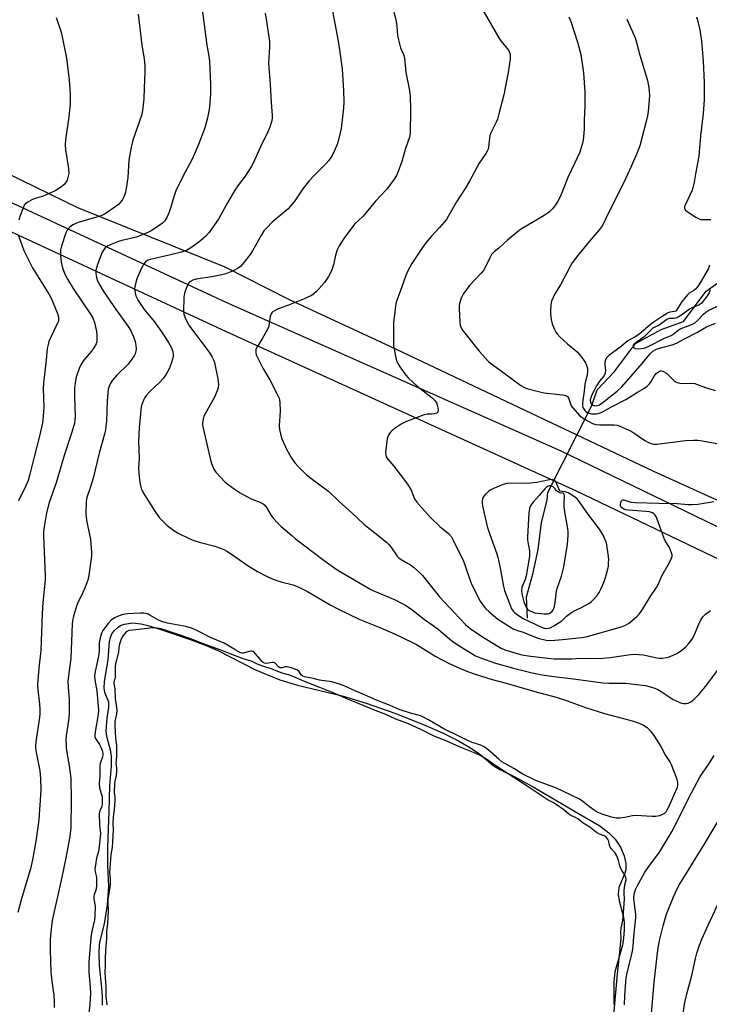
# Model space of a CAD drawing. Units: inches. Extents: x 1225772 to 1231772, y 593453 to 597453.
# Drawn here: x 1226680 to 1226958, y 594843 to 595239 of the extents above; entities that cross this region are included whole.
import ezdxf

# ---------------------------------------------------------------- set-up
doc = ezdxf.new("R2010")
doc.units = ezdxf.units.IN
doc.header["$MEASUREMENT"] = 0
for name, color, linetype in [('HYDRO-Hidden Single Line Stream', 5, 'Continuous'), ('HYDRO-Single Line Stream', 4, 'Continuous'), ('HYDRO-Water Body', 4, 'Continuous'), ('NTRL-Farm Land', 3, 'Continuous'), ('TRANS-Road', 130, 'Continuous'), ('Undefined', 1, 'Continuous')]:
    doc.layers.add(name, color=color, linetype=linetype)

msp = doc.modelspace()

# ---------------------------------------------------------------- linework, layer by layer
at = {"layer": 'HYDRO-Hidden Single Line Stream'}
msp.add_line((1226892.76, 595048.77), (1226910.57, 595083.79), dxfattribs=at)
at = {"layer": 'HYDRO-Single Line Stream'}
for points in [[(1226910.57, 595083.79), (1226912.68, 595090.1), (1226919.65, 595097.46), (1226928.07, 595108.75), (1226938.37, 595114.4), (1226947.44, 595117.59), (1226956.49, 595129.75), (1226966.3, 595136.8), (1226971.19, 595143.27), (1226976.65, 595151.75), (1226980.85, 595159), (1226984.74, 595170.15), (1226987.85, 595185.61), (1226991.43, 595198.68), (1226992.56, 595210.48), (1226994.14, 595221.68), (1226995.33, 595233.38), (1226996.65, 595246.37)], [(1226884.64, 594998.23), (1226884.2, 595006.89), (1226886.76, 595016.01), (1226888.87, 595025.91), (1226890.32, 595036.73), (1226892.51, 595045.74), (1226892.76, 595048.77)]]:
    msp.add_lwpolyline(points, dxfattribs=at)
at = {"layer": 'HYDRO-Water Body'}
msp.add_lwpolyline([(1226713.57, 594842.54), (1226713.6, 594846.1), (1226713.4, 594849.57), (1226712.37, 594858.73), (1226712.22, 594863.33), (1226712.37, 594866.92), (1226712.89, 594869.59), (1226714.38, 594875.31), (1226715.62, 594882.91), (1226716.19, 594890.37), (1226715.78, 594898.87), (1226715.78, 594905.95), (1226716.27, 594920.6), (1226716.56, 594930.81), (1226717.27, 594938.83), (1226717.26, 594942.84), (1226716.82, 594945.12), (1226715.38, 594950.72), (1226715.03, 594952.96), (1226715.43, 594958.01), (1226716.14, 594962.48), (1226716.13, 594964.48), (1226714.61, 594968.32), (1226714.31, 594970.17), (1226714.41, 594972.62), (1226715.92, 594981.57), (1226716.47, 594988.69), (1226716.85, 594990.53), (1226717.42, 594991.98), (1226718.44, 594993.3), (1226720.05, 594994.81), (1226721.11, 594995.39), (1226722.44, 594995.86), (1226725.71, 594996.43), (1226729.14, 594996.02), (1226731.91, 594995.35), (1226736.32, 594994), (1226749.3, 594989.55), (1226755.29, 594987.24), (1226760.08, 594985.19), (1226775.14, 594977.5), (1226784.95, 594973.46), (1226792.11, 594971.34), (1226810.02, 594967.08), (1226819.75, 594964.08), (1226831.25, 594960.1), (1226843.08, 594955.34), (1226850.41, 594952.09), (1226856.81, 594948.93), (1226861.75, 594946.14), (1226865.42, 594943.61), (1226870.88, 594938.95), (1226873.45, 594937.44), (1226879.27, 594934.61), (1226886.96, 594930.38), (1226905.15, 594919.73), (1226913.75, 594914.78), (1226917.32, 594911.97), (1226919.92, 594909.42), (1226922.02, 594906.15), (1226923.56, 594902.64), (1226924.17, 594899.51), (1226924.17, 594897.08), (1226923.68, 594895.25), (1226921.44, 594889.91), (1226921.14, 594887.18), (1226921.49, 594884.5), (1226923.27, 594877.98), (1226923.48, 594875.77), (1226923.48, 594872.85), (1226923.26, 594869.56), (1226922.87, 594866.75), (1226919.75, 594855.94), (1226919.4, 594851.93), (1226919.35, 594842.9)], dxfattribs=at)
at = {"layer": 'NTRL-Farm Land'}
msp.add_lwpolyline([(1227504.02, 594902.23), (1227467.13, 594891.03), (1227429.54, 594881.17), (1227397.82, 594877.92), (1227365.91, 594875.74), (1227347.81, 594876.24), (1227315.24, 594882.39), (1227294.3, 594887.93), (1227278.49, 594895.08), (1227253.98, 594904.76), (1227210.21, 594920.85), (1227167.17, 594945.41), (1227073.27, 594994.79), (1226935.51, 595057.27), (1226829.39, 595107.58), (1226788.86, 595126.25), (1226762.98, 595139.51), (1226703.75, 595163.33), (1226579.14, 595224.11)], dxfattribs=at)
at = {"layer": 'TRANS-Road'}
for points in [[(1227512.57, 594879.8, 0), (1227456.05, 594862.1, 0), (1227426.71, 594854.7, 0), (1227403.02, 594851.25, 0), (1227378.2, 594848.94, 0), (1227355.92, 594848, 0), (1227334.55, 594849.17, 0), (1227313.19, 594853.51, 0), (1227292.7, 594859.58, 0), (1227234.54, 594885.13, 0), (1227179.98, 594913.76, 0), (1227016.62, 594995.55, 0), (1226904.33, 595049.37, 0), (1226763.52, 595113.38, 0), (1226621.7, 595179.14, 0)], [(1226656.65, 595174.87, 0), (1226763.28, 595125.31, 0), (1226897.83, 595065.77, 0), (1226985.36, 595023.27, 0), (1227108.08, 594961.93, 0), (1227234.33, 594898.62, 0), (1227271.39, 594881.61, 0), (1227310.65, 594866.24, 0), (1227336.93, 594861.49, 0), (1227356.82, 594860.82, 0), (1227378.82, 594861.75, 0), (1227405.55, 594863.57, 0), (1227443.73, 594871.57, 0), (1227480.19, 594882.37, 0), (1227524.91, 594895.62, 0)]]:
    msp.add_polyline3d(points, dxfattribs=at)
at = {"layer": 'Undefined'}
for points, elevation in [([(1226805.34, 595246.68), (1226808.46, 595230.42), (1226809.05, 595226.83), (1226810.05, 595219.25), (1226810.55, 595210.44), (1226810.67, 595206), (1226810.61, 595203.47), (1226809.64, 595195.23), (1226809.29, 595193.51), (1226808.29, 595189.58), (1226807.91, 595188.5), (1226807, 595186.4), (1226805.89, 595184.08), (1226804.62, 595182.23), (1226803.49, 595181), (1226798.59, 595176.18), (1226796.84, 595174.2), (1226794.24, 595171.02), (1226791, 595166.11), (1226789.19, 595163.8), (1226788.22, 595162.83), (1226781.92, 595157.53), (1226779.73, 595155.31), (1226778.6, 595154.05), (1226777.59, 595152.5), (1226774.01, 595146.03), (1226773.1, 595144.52), (1226770.51, 595141.29), (1226769.13, 595139.77), (1226768.2, 595139.1), (1226766.68, 595138.28), (1226764.6, 595137.26), (1226763.3, 595136.78), (1226761.64, 595136.38), (1226757.64, 595135.6), (1226751.29, 595134.66), (1226749.92, 595134.26), (1226749, 595133.73), (1226748.61, 595133.38), (1226748.28, 595132.95), (1226747.26, 595130.91), (1226746.57, 595129.04), (1226746.39, 595127.28), (1226746.25, 595121.64), (1226746.38, 595120.49), (1226746.82, 595119.12), (1226747.52, 595117.53), (1226748.68, 595115.69), (1226756.48, 595105.25), (1226757.74, 595103.27), (1226758.25, 595102.22), (1226758.62, 595101.11), (1226760.03, 595094.53), (1226760.22, 595093.16), (1226760.24, 595092.32), (1226760.12, 595090.92), (1226759.93, 595090.1), (1226759.38, 595088.75), (1226758.62, 595087.16), (1226754.41, 595079.46), (1226754.08, 595078.38), (1226753.91, 595076.7), (1226753.92, 595075.86), (1226754.09, 595074.72), (1226756.9, 595062.48), (1226757.47, 595060.53), (1226758.39, 595058.14), (1226759.23, 595056.97), (1226762.87, 595053.11), (1226764.23, 595051.99), (1226766.63, 595050.28), (1226769.08, 595048.69), (1226773.11, 595046.4), (1226774.17, 595045.94), (1226776.94, 595044.97), (1226778.33, 595044.19), (1226778.9, 595043.65), (1226779.55, 595042.8), (1226781.53, 595039.61), (1226782.48, 595038.31), (1226784.01, 595036.61), (1226785.51, 595035.19), (1226789.77, 595031.45), (1226791.15, 595030.33), (1226802.33, 595021.92), (1226808.11, 595017.75), (1226821.65, 595009.76), (1226823.1, 595009.08), (1226831.33, 595005.6), (1226834.18, 595004.21), (1226835.89, 595003.2), (1226838.03, 595001.78), (1226843.16, 594997.74), (1226846.28, 594995.61), (1226848.65, 594993.87), (1226853.19, 594989.99), (1226854.76, 594988.78), (1226857.41, 594986.96), (1226863.69, 594983.16), (1226865.76, 594982.24), (1226871.8, 594980.12), (1226879.04, 594978.15), (1226886.53, 594976.25), (1226890.56, 594975.46), (1226895.21, 594974.75), (1226903.16, 594973.86), (1226914.97, 594972.24), (1226917.35, 594972.09), (1226920.79, 594972.16), (1226924.05, 594972.09), (1226932.09, 594971.13), (1226935.44, 594970.22), (1226937.02, 594969.62), (1226938.48, 594968.78), (1226943.31, 594965.54), (1226945.71, 594964.4), (1226946.54, 594964.1), (1226947.38, 594963.93), (1226948.49, 594963.94), (1226949.3, 594964.09), (1226950.34, 594964.55), (1226951.76, 594965.61), (1226953.57, 594967.54), (1226956.29, 594970.71), (1226961.1, 594977.17)], 450), ([(1226753.62, 595244.19), (1226755.65, 595228.78), (1226756.36, 595224.35), (1226756.61, 595222.36), (1226757.06, 595212.97), (1226757.07, 595209.2), (1226756.61, 595203.76), (1226756.29, 595201.57), (1226755.85, 595199.54), (1226754.8, 595195.49), (1226752.22, 595188.79), (1226750.7, 595185.07), (1226749.6, 595182.66), (1226745.93, 595175.92), (1226743.16, 595170.15), (1226742.31, 595167.78), (1226741.03, 595163.21), (1226740.46, 595161.59), (1226739.57, 595159.49), (1226738.65, 595158.14), (1226737.7, 595157.15), (1226736.07, 595155.94), (1226733.43, 595154.16), (1226731.88, 595153.39), (1226727.35, 595151.53), (1226721.38, 595150.13), (1226720.02, 595149.74), (1226716.76, 595148.5), (1226715.48, 595147.86), (1226714.84, 595147.31), (1226714.26, 595146.69), (1226713.48, 595145.48), (1226711.57, 595140.48), (1226710.96, 595138.06), (1226710.92, 595136.95), (1226711.2, 595135.23), (1226711.67, 595133.93), (1226712.59, 595132.17), (1226713.95, 595129.93), (1226718.41, 595123.18), (1226723.89, 595115.64), (1226724.84, 595114.11), (1226726.03, 595111.44), (1226726.72, 595109.61), (1226727.09, 595108), (1226727.22, 595106.65), (1226727.08, 595105.6), (1226726.76, 595104.59), (1226726.37, 595103.83), (1226725.42, 595102.4), (1226723.89, 595100.4), (1226719.39, 595095.99), (1226717.64, 595093.96), (1226716.66, 595092.49), (1226716.25, 595091.43), (1226715.94, 595090.32), (1226715.74, 595088.87), (1226715.54, 595085.61), (1226715.2, 595077.57), (1226715, 595075.34), (1226714.79, 595073.96), (1226714.39, 595072.3), (1226712.22, 595064.67), (1226709.83, 595054.62), (1226708.71, 595050.71), (1226707.37, 595046.81), (1226707.06, 595045.38), (1226706.93, 595040.24), (1226706.99, 595038.84), (1226707.31, 595036.88), (1226708.85, 595030.03), (1226709.13, 595024.82), (1226709.14, 595023.37), (1226709.05, 595022.21), (1226708.07, 595015.54), (1226707.65, 595013.53), (1226706.61, 595010.73), (1226705.67, 595008.56), (1226703.64, 595004.45), (1226703.1, 595003.11), (1226701.97, 594999.12), (1226701.57, 594997.19), (1226701.39, 594995.88), (1226700.82, 594982.13), (1226699.69, 594972.97), (1226699.75, 594970.48), (1226700.16, 594965.58), (1226700.23, 594961.56), (1226700.17, 594959.58), (1226699.98, 594957.03), (1226699.05, 594950.95), (1226698.89, 594949), (1226698.94, 594947.25), (1226699.06, 594945.81), (1226700.27, 594938.79), (1226700.83, 594933.89), (1226701.03, 594925.01), (1226700.88, 594914.01), (1226700.45, 594910.44), (1226698.89, 594901.84), (1226697.32, 594894.08), (1226693.43, 594876.58), (1226692.93, 594873.17), (1226692.69, 594870.62), (1226692.62, 594868.88), (1226692.59, 594864.83), (1226692.87, 594855.92), (1226693.23, 594852.25), (1226693.99, 594846.63), (1226694.13, 594844.25), (1226694.11, 594841.6)], 454), ([(1226830.56, 595243.26), (1226831.8, 595238.33), (1226832.03, 595236.43), (1226832.34, 595232.64), (1226832.67, 595230.89), (1226833.51, 595227.74), (1226834.7, 595224.94), (1226835.08, 595223.71), (1226835.73, 595217.71), (1226836.97, 595211.2), (1226837.39, 595208.31), (1226837.52, 595202.68), (1226837.43, 595193.19), (1226837.19, 595191.74), (1226835.53, 595187.21), (1226834.11, 595181.99), (1226832.63, 595177.9), (1226831.96, 595176.3), (1226831.04, 595174.82), (1226828.04, 595170.81), (1226823.42, 595165.97), (1226818.45, 595160.03), (1226815.01, 595156.74), (1226810.66, 595151.05), (1226808.79, 595148), (1226808.07, 595146.45), (1226807.43, 595144.25), (1226806.59, 595140.34), (1226805.79, 595137.96), (1226804.55, 595135.69), (1226802.92, 595133.29), (1226799.79, 595129.69), (1226798.71, 595128.67), (1226797.74, 595128.01), (1226794.51, 595126.55), (1226789.17, 595124.38), (1226784.01, 595122.58), (1226782.77, 595121.95), (1226781.9, 595121.31), (1226781.47, 595120.65), (1226781.12, 595119.58), (1226780.78, 595117.86), (1226780.51, 595115.72), (1226780.19, 595114.68), (1226778.02, 595110.88), (1226775.85, 595107.42), (1226775.38, 595106.41), (1226775.28, 595105.86), (1226775.28, 595105.03), (1226775.49, 595104.2), (1226775.84, 595103.38), (1226778.15, 595098.84), (1226780.99, 595094.13), (1226783.96, 595088.37), (1226784.64, 595086.76), (1226784.91, 595085.04), (1226785.12, 595081.52), (1226784.73, 595075.59), (1226784.82, 595074.12), (1226785.2, 595072.39), (1226785.71, 595070.7), (1226787.08, 595067.5), (1226787.83, 595065.95), (1226789.48, 595062.93), (1226790.98, 595060.77), (1226792.37, 595059.25), (1226795.74, 595055.94), (1226796.88, 595054.99), (1226804.73, 595049.15), (1226808.81, 595045.23), (1226813.9, 595040.69), (1226818.81, 595036.12), (1226820.11, 595035.04), (1226824.46, 595031.7), (1226827.99, 595028.72), (1226828.81, 595027.89), (1226829.93, 595026.51), (1226832.16, 595023.23), (1226832.84, 595022.49), (1226833.76, 595021.85), (1226836.39, 595020.44), (1226837.49, 595019.75), (1226838.81, 595018.73), (1226841.17, 595016.67), (1226842.34, 595015.38), (1226844.38, 595012.89), (1226849.16, 595006.88), (1226855.07, 595000.47), (1226859.72, 594995.74), (1226861.62, 594994.06), (1226863.26, 594992.9), (1226867.61, 594990.06), (1226874.07, 594986.24), (1226875.49, 594985.57), (1226878.19, 594984.69), (1226881.83, 594983.64), (1226883.22, 594983.32), (1226884.95, 594983.05), (1226892.83, 594982.14), (1226895.37, 594981.95), (1226899.82, 594981.92), (1226902.49, 594981.96), (1226905.64, 594982.11), (1226910, 594982.09), (1226915.02, 594982.17), (1226917.95, 594982.49), (1226926.1, 594983.68), (1226927.55, 594983.8), (1226931.33, 594983.53), (1226936.65, 594982.32), (1226937.73, 594982.2), (1226938.81, 594982.19), (1226940.55, 594982.43), (1226941.67, 594982.73), (1226943.25, 594983.38), (1226945.04, 594984.24), (1226946.7, 594985.35), (1226948.31, 594986.66), (1226949.47, 594987.9), (1226950.51, 594989.22), (1226951.1, 594990.19), (1226952.01, 594991.99), (1226953.83, 594996.46), (1226954.32, 594997.47), (1226955.22, 594998.85), (1226956.19, 594999.84), (1226958.24, 595001.39)], 448), ([(1226866.6, 595242.77), (1226873.06, 595231.69), (1226873.9, 595230.51), (1226876.96, 595226.72), (1226877.44, 595225.82), (1226877.64, 595225.11), (1226877.71, 595224.33), (1226877.66, 595223.22), (1226876.95, 595218.59), (1226875.07, 595208.81), (1226873.13, 595201.12), (1226872.5, 595198.99), (1226872, 595197.76), (1226869.91, 595193.55), (1226869.5, 595192.47), (1226869.3, 595191.32), (1226868.97, 595187.78), (1226868.75, 595186.95), (1226868.43, 595186.17), (1226867.85, 595185.17), (1226865.17, 595181.31), (1226861.31, 595174.01), (1226859.56, 595171.13), (1226856.04, 595165.69), (1226853.98, 595161.95), (1226851.99, 595158.64), (1226851.13, 595157.49), (1226849.26, 595155.35), (1226845.84, 595151.8), (1226843.78, 595149.25), (1226842.38, 595147.36), (1226838.14, 595140.96), (1226836.52, 595137.91), (1226835.65, 595136.1), (1226834.11, 595131.59), (1226832.06, 595126.05), (1226831.65, 595124.65), (1226831.34, 595122.6), (1226830.7, 595117), (1226830.7, 595108.88), (1226830.75, 595107.71), (1226830.92, 595106.56), (1226831.68, 595102.83), (1226832.06, 595101.44), (1226832.43, 595100.65), (1226833.25, 595099.42), (1226835.7, 595096.04), (1226836.65, 595094.93), (1226840.2, 595091.62), (1226846.23, 595086.88), (1226847.48, 595085.71), (1226848.06, 595084.84), (1226848.33, 595084.06), (1226848.63, 595082.13), (1226848.56, 595081.17), (1226848.47, 595080.98), (1226848.15, 595080.72), (1226847.22, 595080.43), (1226846.15, 595080.31), (1226844.26, 595080.34), (1226843.03, 595080.1), (1226835.9, 595077.32), (1226834.56, 595076.73), (1226833.81, 595076.31), (1226831.44, 595074.7), (1226830.08, 595073.67), (1226829.5, 595073.07), (1226828.89, 595072.16), (1226828.4, 595071.17), (1226828.16, 595070.36), (1226827.51, 595064.91), (1226827.57, 595063.8), (1226827.8, 595063.15), (1226828.41, 595062.25), (1226830.88, 595059.36), (1226836.35, 595052.1), (1226837.81, 595049.68), (1226839.12, 595046.3), (1226840.11, 595044.86), (1226843.13, 595041.38), (1226845.8, 595038.59), (1226849.38, 595035.13), (1226852.88, 595032.25), (1226854.01, 595030.95), (1226854.86, 595029.41), (1226858.9, 595021.19), (1226859.61, 595019.3), (1226861.71, 595013.04), (1226862.38, 595011.43), (1226865.59, 595005.14), (1226866.51, 595003.7), (1226867.69, 595002.19), (1226869.14, 595000.82), (1226872.68, 594997.87), (1226877.36, 594994.88), (1226879.11, 594993.88), (1226880.57, 594993.29), (1226882.85, 594992.62), (1226884.54, 594992.02), (1226888.83, 594990.21), (1226892.1, 594989.41), (1226894.01, 594989.29), (1226898.72, 594989.69), (1226906.52, 594990.51), (1226908.72, 594990.85), (1226922.36, 594994.76), (1226923.77, 594995.3), (1226925.21, 594996.1), (1226926.81, 594997.31), (1226928.79, 594999.01), (1226929.55, 594999.9), (1226930.59, 595001.35), (1226933.99, 595006.86), (1226936.58, 595010.54), (1226937.34, 595012.06), (1226938.65, 595015.35), (1226941.22, 595019.68), (1226942.02, 595021.17), (1226942.61, 595022.42), (1226942.83, 595023.17), (1226942.84, 595023.69), (1226942.64, 595024.49), (1226941.71, 595026.62), (1226940.09, 595029.31), (1226939.57, 595030.32), (1226936.85, 595038.13), (1226936.49, 595038.93), (1226936.02, 595039.66), (1226935.44, 595040.27), (1226934.99, 595040.57), (1226933.7, 595040.97), (1226932.23, 595041.15), (1226925.33, 595041.67), (1226924.15, 595041.87), (1226923.36, 595042.15), (1226922.49, 595042.73), (1226922.21, 595043.08), (1226922.04, 595043.48), (1226922.02, 595043.97), (1226922.2, 595044.73), (1226922.52, 595045.42), (1226922.79, 595045.75), (1226923.08, 595045.87), (1226923.36, 595045.85), (1226926.27, 595044.98), (1226928.04, 595044.74), (1226937.3, 595044.48), (1226944.89, 595044.45), (1226949.23, 595044.03), (1226950.88, 595043.99), (1226953.11, 595044.16), (1226959.63, 595045.24)], 446), ([(1226727.94, 595241.16), (1226729.47, 595228.81), (1226730.36, 595223.22), (1226730.61, 595220.34), (1226730.7, 595217.73), (1226730.41, 595211.56), (1226730.31, 595207.23), (1226729.71, 595202.53), (1226729.35, 595200.49), (1226725.84, 595190.5), (1226725.51, 595189.37), (1226725.14, 595187.66), (1226724.18, 595182.52), (1226723.78, 595175.54), (1226723.18, 595171.11), (1226722.68, 595169.12), (1226722.18, 595167.75), (1226721.66, 595166.73), (1226720.98, 595165.8), (1226720.02, 595164.72), (1226718.63, 595163.61), (1226714.64, 595160.95), (1226713.59, 595160.4), (1226712.2, 595159.9), (1226703.77, 595157.44), (1226701.67, 595156.42), (1226700.48, 595155.6), (1226699.56, 595154.54), (1226698.88, 595153.28), (1226697.07, 595147.96), (1226696.69, 595146.26), (1226696.67, 595144.25), (1226696.94, 595141.4), (1226697.56, 595139.16), (1226698.41, 595136.69), (1226699.51, 595134.59), (1226701.86, 595130.84), (1226708.8, 595120.56), (1226709.69, 595119.06), (1226710.36, 595117.25), (1226711.22, 595113.51), (1226711.4, 595112.14), (1226711.39, 595110.21), (1226711.28, 595109.41), (1226711.06, 595108.65), (1226710.14, 595106.97), (1226709.15, 595105.61), (1226706.01, 595101.88), (1226704.93, 595100.22), (1226704.23, 595098.67), (1226703.06, 595095.15), (1226702.56, 595092.99), (1226702.36, 595090.78), (1226702.34, 595087.6), (1226702.58, 595079.21), (1226702.54, 595078.08), (1226702.36, 595076.76), (1226701.31, 595073.13), (1226698.19, 595063.69), (1226694.92, 595052.74), (1226692.16, 595044.79), (1226691.08, 595040.68), (1226690.08, 595034.95), (1226689.89, 595032.98), (1226689.87, 595031.53), (1226690.54, 595015.3), (1226690.53, 595013.7), (1226689.67, 595004.57), (1226689.32, 594999.99), (1226688.85, 594985.25), (1226687.97, 594978.17), (1226687.5, 594971.6), (1226687.57, 594969.51), (1226688.32, 594963.63), (1226688.39, 594961.71), (1226688.36, 594959.73), (1226688.22, 594958.27), (1226686.82, 594948.61), (1226686.62, 594946.56), (1226686.74, 594944.87), (1226688.34, 594936.89), (1226688.72, 594933.75), (1226688.75, 594929.12), (1226687.95, 594917.2), (1226687.74, 594915.12), (1226686.82, 594908.6), (1226685.5, 594901.04), (1226684.59, 594897.46), (1226680.92, 594884.9), (1226679.59, 594879.89)], 456), ([(1226694.98, 595239.89), (1226696.96, 595234.05), (1226697.45, 595232.06), (1226699.13, 595223.57), (1226700.18, 595214.76), (1226700.59, 595209.1), (1226700.56, 595204.98), (1226700.03, 595199.96), (1226698.77, 595190.62), (1226698.65, 595188.63), (1226698.76, 595186.67), (1226699.88, 595179.15), (1226700.02, 595177.17), (1226699.72, 595175.55), (1226699.38, 595174.49), (1226699.05, 595173.75), (1226698.75, 595173.31), (1226698.19, 595172.72), (1226696.68, 595171.5), (1226694.52, 595170.21), (1226690.62, 595168.37), (1226689.28, 595167.87), (1226686.5, 595167.07), (1226685.41, 595166.64), (1226683.36, 595165.51), (1226682.48, 595164.8), (1226682.16, 595164.34), (1226681.78, 595163.58), (1226680.32, 595159.77), (1226679.96, 595158.35)], 458), ([(1226779.13, 595241.68), (1226779.8, 595237.46), (1226780.77, 595230.18), (1226780.79, 595227.93), (1226780.45, 595221.45), (1226781.12, 595212.88), (1226781.49, 595205.84), (1226781.88, 595200.44), (1226781.84, 595199.29), (1226781.64, 595197.87), (1226780.95, 595195.71), (1226780.15, 595193.86), (1226777.18, 595187.82), (1226774.2, 595181.35), (1226773.39, 595179.78), (1226771.09, 595176.12), (1226768.37, 595172.55), (1226766.91, 595170.47), (1226764.05, 595165.55), (1226760.35, 595158.71), (1226756.44, 595153.2), (1226755.03, 595151.79), (1226752.43, 595149.56), (1226748.82, 595146.98), (1226747.13, 595145.99), (1226745.45, 595145.44), (1226740.96, 595144.45), (1226736.41, 595143.29), (1226732.84, 595142.55), (1226732.05, 595142.29), (1226731.36, 595141.9), (1226730.95, 595141.56), (1226730.44, 595140.94), (1226729.21, 595138.76), (1226727.42, 595134.74), (1226726.71, 595132.23), (1226726.54, 595130.8), (1226726.74, 595129.03), (1226727.07, 595127.89), (1226727.96, 595126.01), (1226728.71, 595124.79), (1226730.35, 595122.46), (1226734.51, 595117.5), (1226737.63, 595113.04), (1226740.13, 595109.21), (1226741.28, 595107.27), (1226741.82, 595105.94), (1226742.06, 595104.56), (1226742.05, 595103.73), (1226741.94, 595102.9), (1226741.26, 595100.67), (1226740.44, 595098.49), (1226739.14, 595096.14), (1226738.09, 595094.72), (1226736.73, 595093.18), (1226732.56, 595089.24), (1226731.33, 595087.95), (1226730.64, 595087), (1226730.07, 595086), (1226729.36, 595083.79), (1226729.07, 595082.37), (1226728.87, 595080.39), (1226728.43, 595074.83), (1226728.14, 595069.58), (1226728.43, 595062.5), (1226728.17, 595058.55), (1226728.21, 595056.5), (1226728.61, 595052.82), (1226729.2, 595050.39), (1226729.72, 595049.16), (1226730.46, 595047.89), (1226734.62, 595041.25), (1226736.43, 595038.8), (1226737.77, 595037.35), (1226739.61, 595035.57), (1226742.34, 595033.54), (1226744.01, 595032.46), (1226748.5, 595030.29), (1226750.36, 595029.5), (1226753.06, 595028.66), (1226758.84, 595027.22), (1226761.08, 595026.47), (1226762.45, 595025.92), (1226763.71, 595025.22), (1226766.39, 595023.51), (1226772.26, 595019.25), (1226775.99, 595017.04), (1226779.58, 595015.19), (1226781.62, 595014.24), (1226783.75, 595013.47), (1226785.91, 595012.78), (1226790.29, 595011.65), (1226792.68, 595010.75), (1226796.1, 595008.96), (1226805.18, 595003.64), (1226808.59, 595001.82), (1226817.14, 594997.7), (1226825.26, 594994.56), (1226831.06, 594991.95), (1226838.32, 594988.5), (1226839.95, 594987.61), (1226847.81, 594982.87), (1226852.89, 594980.18), (1226857.22, 594978.21), (1226860.85, 594976.72), (1226863.53, 594975.76), (1226868.21, 594974.25), (1226870.41, 594973.59), (1226876.03, 594972.14), (1226888.57, 594968.48), (1226895.17, 594966.76), (1226899.13, 594965.5), (1226907.95, 594962.32), (1226915.68, 594959.93), (1226927.35, 594956.83), (1226929.78, 594955.94), (1226931.34, 594955.25), (1226932.75, 594954.21), (1226934.44, 594952.56), (1226935.47, 594951.12), (1226938.32, 594946.6), (1226940.21, 594943.06), (1226941.88, 594940.45), (1226942.45, 594939.44), (1226944.54, 594933.9), (1226945.04, 594932.23), (1226945.05, 594931.17), (1226944.79, 594930.16), (1226941.28, 594922.02), (1226940.75, 594920.98), (1226940.29, 594920.28), (1226939.74, 594919.67), (1226939.28, 594919.38), (1226937.68, 594918.77), (1226936.26, 594918.49), (1226934.8, 594918.51), (1226928.04, 594918.87), (1226926.9, 594918.76), (1226923.86, 594918.05), (1226921.89, 594917.78), (1226920.47, 594917.82), (1226918.47, 594918.18), (1226914.64, 594919.46), (1226912.64, 594920.28), (1226911.43, 594921.03), (1226909.56, 594922.34), (1226906.89, 594924.5), (1226905.59, 594925.4), (1226898.89, 594928.72), (1226896.28, 594929.89), (1226888.05, 594933.02), (1226882.8, 594935.53), (1226879.12, 594937.8), (1226875.57, 594939.75), (1226874.37, 594940.5), (1226873.15, 594941.49), (1226868.71, 594945.47), (1226867.21, 594946.54), (1226865.83, 594947.17), (1226862.39, 594948.3), (1226860.58, 594949.02), (1226857.33, 594950.71), (1226850.94, 594953.7), (1226844.5, 594957.55), (1226842.2, 594958.74), (1226841.13, 594959.15), (1226837.59, 594960.03), (1226832.93, 594961.52), (1226829.33, 594963.16), (1226823.85, 594965.27), (1226819.01, 594967.43), (1226815.24, 594969), (1226811.16, 594970.95), (1226809.74, 594971.48), (1226805.86, 594972.7), (1226800.98, 594973.33), (1226798.33, 594974), (1226794.85, 594974.72), (1226794.23, 594974.97), (1226793.7, 594975.34), (1226792.61, 594976.91), (1226791.81, 594977.47), (1226789.59, 594978.27), (1226787.9, 594978.66), (1226787.28, 594978.65), (1226785.74, 594978.23), (1226785.15, 594978.32), (1226784.46, 594978.72), (1226783.14, 594980.14), (1226782.55, 594980.47), (1226781.82, 594980.47), (1226779.7, 594980.01), (1226778.85, 594980.13), (1226778.29, 594980.44), (1226777.87, 594980.81), (1226775.21, 594983.94), (1226774.61, 594984.54), (1226774.18, 594984.82), (1226773.65, 594985.01), (1226773.27, 594985.04), (1226772.48, 594984.88), (1226770.34, 594984.2), (1226769.8, 594984.2), (1226769.19, 594984.37), (1226767.29, 594985.34), (1226762.57, 594988.26), (1226757.32, 594990.29), (1226751.6, 594993.33), (1226749.39, 594994.22), (1226747.17, 594994.89), (1226739.84, 594996.21), (1226738.3, 594996.61), (1226736.46, 594997.33), (1226732.73, 594999.51), (1226731.97, 594999.86), (1226731.24, 595000.09), (1226730.16, 595000.24), (1226728.75, 595000.28), (1226723.62, 595000.06), (1226721.79, 594999.73), (1226719.67, 594998.98), (1226718.42, 594998.38), (1226717.13, 594997.42), (1226715.95, 594996.09), (1226713.78, 594993.24), (1226713.27, 594992.22), (1226712.72, 594990.32), (1226712.34, 594988.39), (1226712.27, 594985.47), (1226712.08, 594983.76), (1226711.63, 594981.14), (1226710.66, 594976.78), (1226710.46, 594975.07), (1226710.54, 594973.43), (1226711.37, 594968.97), (1226712.05, 594961.2), (1226711.88, 594959.54), (1226710.63, 594952.52), (1226710.5, 594951.08), (1226710.57, 594950.56), (1226710.85, 594949.82), (1226712.41, 594947.44), (1226712.96, 594946.42), (1226713.52, 594945.08), (1226713.81, 594943.99), (1226713.8, 594943.26), (1226713.68, 594942.53), (1226712.72, 594939.76), (1226712.52, 594938.92), (1226712.54, 594934.89), (1226712.34, 594931.88), (1226712.42, 594929.81), (1226713.42, 594926.55), (1226713.51, 594925.67), (1226713.51, 594924.49), (1226713.44, 594923.31), (1226713.31, 594922.46), (1226712.52, 594920.71), (1226712.33, 594919.68), (1226712.35, 594915.11), (1226712.79, 594911.64), (1226712.71, 594910.19), (1226712.33, 594906.41), (1226712.02, 594904.41), (1226711.18, 594901.69), (1226710.56, 594897.27), (1226710.61, 594896.2), (1226711.19, 594894.12), (1226711.25, 594892.99), (1226711.16, 594890.69), (1226711.02, 594889.27), (1226710.81, 594888.44), (1226710.29, 594887.1), (1226710.13, 594886.23), (1226710.19, 594885.23), (1226710.64, 594882.36), (1226710.58, 594878.34), (1226710.38, 594876.97), (1226709.41, 594872.93), (1226709.06, 594870.9), (1226708.46, 594864.69), (1226708.13, 594860), (1226708.08, 594858.24), (1226708.13, 594855.9), (1226708.67, 594849.72), (1226708.8, 594847.44), (1226708.53, 594843.04), (1226708.11, 594839.33)], 452), ([(1226901.29, 595240.17), (1226902.04, 595238.21), (1226904.8, 595229.94), (1226906.12, 595225.06), (1226907.23, 595217.64), (1226907.65, 595209.86), (1226907.71, 595204.38), (1226907.4, 595198.65), (1226907.49, 595194.9), (1226907.05, 595190.49), (1226906.68, 595188.79), (1226905.55, 595185.5), (1226903.73, 595181.39), (1226900.83, 595175.48), (1226897.86, 595168.03), (1226896.86, 595165.97), (1226895.9, 595164.5), (1226894.66, 595162.87), (1226893.44, 595161.71), (1226892.55, 595161.01), (1226891.33, 595160.23), (1226886.38, 595157.23), (1226882.52, 595155.01), (1226881.28, 595154.2), (1226876.65, 595150.25), (1226873.14, 595147.13), (1226871.21, 595145.59), (1226870.21, 595144.53), (1226869.59, 595143.54), (1226867.68, 595139.52), (1226866.86, 595138.09), (1226865.96, 595136.98), (1226861.2, 595131.94), (1226858.8, 595128.53), (1226857.93, 595127.01), (1226857.31, 595124.89), (1226857.18, 595124.06), (1226857.13, 595122.89), (1226857.35, 595117.15), (1226857.5, 595116.07), (1226857.74, 595115.35), (1226858.48, 595114.11), (1226860.44, 595111.52), (1226865.2, 595105.67), (1226868.91, 595101.53), (1226869.79, 595100.77), (1226873.67, 595098.06), (1226881.91, 595091.82), (1226883.37, 595091.04), (1226884.43, 595090.63), (1226889.57, 595089.26), (1226891.33, 595088.96), (1226898.67, 595088.11), (1226899.51, 595087.97), (1226900.28, 595087.74), (1226900.7, 595087.47), (1226901.13, 595086.89), (1226901.87, 595084.44), (1226902.25, 595083.66), (1226902.77, 595082.96), (1226905.69, 595079.66), (1226906.6, 595078.92), (1226907.88, 595078.16), (1226910.79, 595076.61), (1226912.18, 595076.17), (1226913.65, 595076.03), (1226919.57, 595075.99), (1226920.69, 595075.85), (1226921.52, 595075.6), (1226926.35, 595073.46), (1226927.56, 595072.7), (1226931.81, 595069.71), (1226933.37, 595068.9), (1226934.73, 595068.38), (1226935.5, 595068.26), (1226936.66, 595068.3), (1226948.27, 595069.77), (1226951.41, 595069.85), (1226953.11, 595069.81), (1226954.26, 595069.7), (1226960.88, 595068.49)], 444), ([(1226924.61, 595239.16), (1226927.94, 595231.76), (1226928.53, 595229.76), (1226929.78, 595224.7), (1226932.89, 595214.6), (1226933.36, 595212.36), (1226933.62, 595210.37), (1226933.67, 595208.34), (1226933.18, 595202.09), (1226932.97, 595200.31), (1226932.57, 595198.56), (1226929.83, 595188.28), (1226928.69, 595185.12), (1226926.4, 595179.88), (1226923.43, 595173.46), (1226917.49, 595161.85), (1226914.81, 595156.27), (1226913.63, 595154.62), (1226910.29, 595150.74), (1226905.26, 595144.66), (1226902.67, 595141.26), (1226901.79, 595139.73), (1226897.95, 595132.4), (1226895.61, 595128.7), (1226894.33, 595125.84), (1226894.11, 595125.02), (1226893.99, 595124.16), (1226893.86, 595122.11), (1226893.88, 595120.66), (1226894.16, 595118.39), (1226894.5, 595116.71), (1226895.53, 595114.32), (1226896.08, 595113.3), (1226896.57, 595112.6), (1226897.78, 595111.36), (1226900.77, 595108.6), (1226904.67, 595105.38), (1226905.44, 595104.49), (1226906.88, 595102.61), (1226907.74, 595101.4), (1226908.16, 595100.65), (1226908.56, 595099.59), (1226908.77, 595098.78), (1226908.8, 595097.39), (1226908.63, 595096.27), (1226907.69, 595092.45), (1226907.39, 595089.53), (1226906.77, 595084.94), (1226906.73, 595084.08), (1226906.78, 595083.52), (1226906.95, 595082.98), (1226907.37, 595082.22), (1226907.72, 595081.77), (1226908.12, 595081.4), (1226908.83, 595080.98), (1226909.59, 595080.67), (1226910.39, 595080.47), (1226911.22, 595080.42), (1226912.33, 595080.47), (1226913.42, 595080.68), (1226914.23, 595080.95), (1226915.29, 595081.46), (1226918.19, 595083.14), (1226924.16, 595086.22), (1226928.92, 595089.16), (1226931.69, 595090.74), (1226932.78, 595091.58), (1226933.72, 595092.54), (1226934.35, 595093.46), (1226935.63, 595095.65), (1226936.4, 595096.66), (1226937.3, 595097.36), (1226938.03, 595097.69), (1226938.53, 595097.71), (1226939.04, 595097.57), (1226940.54, 595096.76), (1226941.43, 595096.03), (1226943.6, 595093.77), (1226944.04, 595093.44), (1226944.8, 595093.1), (1226945.89, 595092.81), (1226946.73, 595092.69), (1226950.31, 595092.84), (1226951.91, 595092.64), (1226952.69, 595092.41), (1226956.22, 595091.06), (1226960.19, 595089.79)], 442), ([(1226952.61, 595240.19), (1226953.21, 595238.26), (1226953.98, 595234.9), (1226954.62, 595230.38), (1226955.25, 595222.36), (1226955.67, 595213.78), (1226955.72, 595206.81), (1226955.36, 595201.25), (1226954.23, 595192.33), (1226953.62, 595184.17), (1226952.36, 595177.66), (1226951.68, 595173.65), (1226951.3, 595172.01), (1226950.83, 595170.42), (1226948.15, 595164.69), (1226947.86, 595163.87), (1226947.81, 595163.17), (1226948.05, 595162.56), (1226948.87, 595161.84), (1226952.42, 595159.6), (1226953.71, 595158.89), (1226954.25, 595158.69), (1226955.1, 595158.56), (1226958.34, 595158.56)], 440), ([(1226679.86, 595152.05), (1226680.56, 595149.87), (1226681.96, 595146.1), (1226685.41, 595139.17), (1226692.16, 595128.5), (1226693, 595127), (1226693.7, 595125.42), (1226695.46, 595120.76), (1226695.85, 595119.36), (1226695.97, 595118.23), (1226695.86, 595117.67), (1226695.57, 595116.92), (1226694.05, 595113.85), (1226692.07, 595109.49), (1226691.72, 595108.4), (1226691.4, 595106.77), (1226690.98, 595102.15), (1226689.83, 595092.82), (1226689.79, 595090.52), (1226689.99, 595083.14), (1226689.74, 595079.43), (1226689.44, 595076.88), (1226688.31, 595071.5), (1226685.96, 595062.56), (1226684.43, 595056.22), (1226683.66, 595053.67), (1226682.68, 595051.24), (1226679.84, 595045.52)], 458), ([(1226957.9, 595140.31), (1226957.43, 595138.96), (1226956.51, 595137.26), (1226954.28, 595133.47), (1226953.13, 595131.71), (1226952.18, 595130.59), (1226951.51, 595130.06), (1226949.72, 595128.95), (1226949.13, 595128.43), (1226948.37, 595127.58), (1226946.64, 595125.33), (1226944.61, 595122.1), (1226944.29, 595121.8), (1226943.82, 595121.56), (1226941.97, 595121.29), (1226940.96, 595120.89), (1226938.79, 595119.62), (1226935.61, 595117.52), (1226934.08, 595116.34), (1226929.46, 595112.41), (1226927.99, 595111.44), (1226925.9, 595110.37), (1226925.06, 595109.85), (1226921.78, 595107.18), (1226917.83, 595104.38), (1226917.17, 595103.82), (1226916.56, 595103.18), (1226915.99, 595102.24), (1226915.73, 595101.22), (1226915.76, 595100.15), (1226916.03, 595097.88), (1226915.89, 595096.83), (1226915.31, 595095.67), (1226913.66, 595093.61), (1226912.37, 595091.7), (1226911.66, 595090.43), (1226910.51, 595088.03), (1226910.08, 595086.94), (1226909.9, 595086.09), (1226909.98, 595085.11), (1226910.28, 595084.48), (1226910.6, 595084.17), (1226910.98, 595083.93), (1226911.77, 595083.72), (1226912.88, 595083.76), (1226913.58, 595084.03), (1226914.56, 595084.69), (1226920.77, 595089.59), (1226922.42, 595091.21), (1226926.33, 595095.56), (1226930.74, 595100.74), (1226933.79, 595104.5), (1226935.06, 595105.63), (1226936, 595106.21), (1226937.25, 595106.74), (1226942.89, 595108.19), (1226944.63, 595108.84), (1226947.82, 595110.61), (1226952.79, 595113.21), (1226956.63, 595115.43), (1226960.27, 595116.95)], 440), ([(1226958.19, 595130.33), (1226957.68, 595129.08), (1226956.9, 595127.88), (1226955.36, 595125.78), (1226954.58, 595124.95), (1226953.92, 595124.43), (1226952.95, 595123.92), (1226950.81, 595123.06), (1226949.79, 595122.56), (1226946.69, 595120.3), (1226945.22, 595119.35), (1226944.46, 595118.97), (1226943.69, 595118.76), (1226941.62, 595118.76), (1226940.75, 595118.46), (1226937.57, 595116.18), (1226935.64, 595115.17), (1226934.98, 595114.75), (1226934.15, 595114.03), (1226931.56, 595111.39), (1226928.26, 595109.03), (1226927.43, 595108.34), (1226927.19, 595108.04), (1226927.1, 595107.77), (1226927.18, 595107.37), (1226927.45, 595107), (1226928.11, 595106.7), (1226928.94, 595106.62), (1226930.41, 595106.68), (1226931.54, 595106.9), (1226933.12, 595107.57), (1226939.77, 595110.85), (1226942.43, 595112.01), (1226943.3, 595112.55), (1226945.19, 595114.03), (1226946.09, 595114.62), (1226947.12, 595115.08), (1226950.37, 595116.23), (1226951.83, 595116.96), (1226953.04, 595117.96), (1226955.42, 595120.56), (1226956.38, 595121.4), (1226957.65, 595122.11), (1226963.21, 595124.73)], 438), ([(1226918.96, 594834.17), (1226920.83, 594855.17), (1226921.95, 594865.25), (1226922.3, 594869.54), (1226922.25, 594871.97), (1226922.35, 594873.56), (1226922.96, 594876.68), (1226923.12, 594878.02), (1226923.63, 594885.23), (1226923.54, 594887.6), (1226923.58, 594888.65), (1226923.83, 594890.95), (1226924.29, 594893.04), (1226924.28, 594893.52), (1226924.14, 594894.09), (1226923.79, 594894.81), (1226922.69, 594896.58), (1226922.08, 594897.84), (1226921.79, 594898.67), (1226921.28, 594900.84), (1226920.52, 594902.65), (1226919.74, 594904.02), (1226918.28, 594905.65), (1226917.91, 594906.19), (1226917.59, 594907), (1226917.42, 594908.23), (1226917.25, 594908.84), (1226916.94, 594909.4), (1226916.28, 594910.1), (1226915.43, 594910.64), (1226913.66, 594911.38), (1226912.43, 594912.1), (1226909.71, 594914.14), (1226906.97, 594915.83), (1226904.83, 594917.52), (1226903.97, 594918.01), (1226902.13, 594918.87), (1226901.29, 594919.38), (1226899.24, 594921.14), (1226896.13, 594923.36), (1226894.99, 594924.06), (1226892.92, 594925.1), (1226891.71, 594925.84), (1226884.44, 594930.7), (1226871.46, 594939.11), (1226867.72, 594941.75), (1226865.63, 594943.06), (1226863.51, 594944), (1226858.15, 594946.07), (1226851.17, 594949.23), (1226847.41, 594950.7), (1226844.37, 594952.08), (1226841.65, 594953.45), (1226836.7, 594955.69), (1226831.59, 594957.63), (1226827.56, 594959.48), (1226823.72, 594960.92), (1226816.22, 594964.1), (1226812.21, 594965.62), (1226808.7, 594967.3), (1226803.13, 594969.58), (1226801.06, 594970.31), (1226797.36, 594971.85), (1226794.95, 594972.76), (1226789.89, 594974.93), (1226788.46, 594975.43), (1226785.94, 594976.17), (1226781.43, 594977.86), (1226778.13, 594978.94), (1226776.25, 594979.67), (1226774.43, 594980.62), (1226773.58, 594980.98), (1226771.05, 594981.65), (1226769.57, 594982.15), (1226765.01, 594983.86), (1226762.27, 594985.01), (1226753.87, 594988.07), (1226750.55, 594989.4), (1226746.07, 594991.02), (1226737.16, 594994.02), (1226735.32, 594994.28), (1226733.92, 594994.38), (1226725.79, 594993.47), (1226724.28, 594993.24), (1226723.71, 594993.06), (1226723.14, 594992.72), (1226722.56, 594992.15), (1226721.88, 594991.29), (1226721.24, 594990.16), (1226720.49, 594987.85), (1226720.21, 594986.51), (1226720.02, 594984.63), (1226718.94, 594980.49), (1226718.78, 594979), (1226718.66, 594974.43), (1226718.57, 594973.8), (1226718.22, 594972.57), (1226718.24, 594971.98), (1226718.61, 594969.87), (1226718.72, 594965.94), (1226719.24, 594962.27), (1226719.32, 594961.22), (1226719.27, 594959.78), (1226718.62, 594956.69), (1226718.52, 594955.06), (1226718.88, 594949.96), (1226719.19, 594947.05), (1226719.19, 594942.55), (1226718.97, 594939.92), (1226719.23, 594937.92), (1226719.25, 594936.66), (1226719.12, 594934.91), (1226718.62, 594932.65), (1226718.49, 594931.45), (1226718.36, 594928.31), (1226718.59, 594926.09), (1226718.6, 594925.03), (1226718.37, 594921.2), (1226717.9, 594918.29), (1226717.83, 594915.68), (1226717.9, 594913.11), (1226717.68, 594908.44), (1226717.47, 594905.94), (1226716.93, 594903.2), (1226716.53, 594897.52), (1226716.5, 594895.96), (1226716.74, 594893.57), (1226716.64, 594891.03), (1226716.47, 594889.14), (1226715.98, 594886.88), (1226715.82, 594885.11), (1226715.78, 594883.77), (1226715.89, 594880.57), (1226715.58, 594875.42), (1226715.28, 594872.38), (1226715.22, 594869.22), (1226714.81, 594864.77), (1226714.64, 594861.12), (1226714.7, 594858.78), (1226714.6, 594855.62), (1226714.91, 594849.99), (1226714.99, 594846.23), (1226715.33, 594842.7)], 450), ([(1226923.63, 594842.66), (1226923.78, 594846.51), (1226924.39, 594853.51), (1226924.66, 594854.94), (1226926.91, 594864.35), (1226927.1, 594866.14), (1226927.36, 594870.2), (1226928.21, 594877.68), (1226928.2, 594878.93), (1226927.39, 594885.44), (1226927.46, 594886.3), (1226927.75, 594887.73), (1226928.14, 594889.15), (1226928.6, 594890.21), (1226931.87, 594896.03), (1226933.86, 594898.91), (1226937.81, 594904.13), (1226942.89, 594912.59), (1226944.23, 594915.07), (1226949.53, 594925.95), (1226954.09, 594934.59), (1226957.5, 594939.39), (1226959.79, 594942.98)], 452), ([(1226946.8, 594836.21), (1226947.82, 594842.98), (1226948.73, 594847.13), (1226950.7, 594854.55), (1226952.19, 594861.3), (1226952.76, 594863.56), (1226953.81, 594866.66), (1226954.84, 594869.12), (1226957.33, 594874.79), (1226962.83, 594886.62), (1226964.59, 594889.92), (1226968.52, 594896.75), (1226970.5, 594900.68), (1226974.28, 594908.62), (1226975.88, 594911.75), (1226977.55, 594914.72), (1226979.46, 594917.66), (1226980.48, 594919.07), (1226989.68, 594929.83), (1226991.08, 594931.35), (1227000, 594940.42)], 456), ([(1226934.34, 594837.77), (1226935.63, 594851.7), (1226936.9, 594863.62), (1226937.31, 594866.49), (1226937.88, 594869.18), (1226939.26, 594874.54), (1226940.61, 594879.13), (1226943.33, 594886.22), (1226944.75, 594889.13), (1226945.85, 594891.13), (1226955.95, 594907.58), (1226963.09, 594919.49)], 454)]:
    msp.add_lwpolyline(points, dxfattribs=dict(at, elevation=elevation))
for points, elevation in [([(1226894.57, 595053.99), (1226893.45, 595053.88), (1226888.43, 595052.89), (1226885.68, 595052.51), (1226883.05, 595052.38), (1226878.07, 595052.55), (1226876.29, 595052.37), (1226874.84, 595052.05), (1226870.69, 595050.29), (1226869.63, 595049.75), (1226868.93, 595049.27), (1226867.7, 595048.15), (1226867.02, 595047.3), (1226866.59, 595046.33), (1226866.4, 595045.31), (1226866.41, 595044.57), (1226866.59, 595043.38), (1226868.42, 595035.16), (1226869.36, 595032.28), (1226872.25, 595024.15), (1226872.83, 595022.2), (1226873.69, 595018.33), (1226875.04, 595010.96), (1226875.4, 595009.4), (1226877.36, 595004.16), (1226878.26, 595002.07), (1226878.84, 595001.12), (1226879.44, 595000.49), (1226880.61, 594999.61), (1226882.83, 594998.16), (1226890.54, 594994.54), (1226891.38, 594994.27), (1226892.24, 594994.15), (1226893.02, 594994.21), (1226893.75, 594994.41), (1226895.25, 594995.18), (1226898.43, 594997.19), (1226899.04, 594997.7), (1226900.35, 594999.08), (1226901.95, 595000.27), (1226903.19, 595001.01), (1226906.04, 595002.39), (1226909.27, 595004.19), (1226910.21, 595004.8), (1226911.08, 595005.58), (1226912.64, 595007.37), (1226913.51, 595008.58), (1226914.17, 595009.89), (1226915.31, 595012.6), (1226916, 595014.55), (1226916.92, 595018), (1226917.16, 595019.16), (1226917.29, 595020.54), (1226917.31, 595021.92), (1226917.22, 595023.06), (1226916.39, 595028.53), (1226915.94, 595029.83), (1226915.13, 595031.65), (1226913.57, 595034.11), (1226908.96, 595040.24), (1226905.45, 595045.17), (1226904.74, 595046.06), (1226903.59, 595047.06), (1226900.94, 595048.72), (1226899.85, 595049.08), (1226897.66, 595049.4), (1226896.5, 595052.15), (1226895.97, 595053.16), (1226895.65, 595053.57), (1226895.28, 595053.83)], 444), ([(1226893.87, 595051.51), (1226893.39, 595051.46), (1226892.9, 595051.29), (1226892.19, 595050.82), (1226891.56, 595050.23), (1226889.36, 595047.57), (1226886.76, 595044.84), (1226885.83, 595043.45), (1226885.42, 595042.43), (1226885.19, 595040.46), (1226884.58, 595031.02), (1226884.69, 595029.67), (1226885.41, 595025.38), (1226885.48, 595024.24), (1226885.44, 595023.1), (1226884.08, 595015.22), (1226883.65, 595013.83), (1226882.41, 595010.71), (1226882.15, 595009.39), (1226882.32, 595008.01), (1226883.2, 595004.89), (1226883.94, 595002.94), (1226884.21, 595002.43), (1226884.68, 595001.86), (1226885.08, 595001.53), (1226885.79, 595001.13), (1226887.59, 595000.43), (1226888.72, 595000.22), (1226891.35, 595000.02), (1226892.79, 595000.04), (1226893.31, 595000.17), (1226894, 595000.51), (1226894.4, 595000.83), (1226894.73, 595001.23), (1226895.31, 595002.41), (1226895.76, 595004.54), (1226896.12, 595008.11), (1226896.31, 595009.28), (1226896.72, 595010.65), (1226898.36, 595015.16), (1226899.25, 595018.89), (1226900.67, 595027.99), (1226900.98, 595031.48), (1226901, 595032.93), (1226900.84, 595034.36), (1226899.85, 595040.19), (1226899.44, 595043.05), (1226899.4, 595044.78), (1226899.47, 595047.39), (1226899.34, 595048.13), (1226899.13, 595048.47), (1226898.9, 595048.64), (1226897.95, 595048.6), (1226897.69, 595048.64), (1226897.14, 595048.88), (1226896.3, 595049.54), (1226895.76, 595050.3), (1226894.97, 595051.06), (1226894.37, 595051.41)], 442)]:
    msp.add_lwpolyline(points, close=True, dxfattribs=dict(at, elevation=elevation))

doc.saveas('drawing.dxf')
